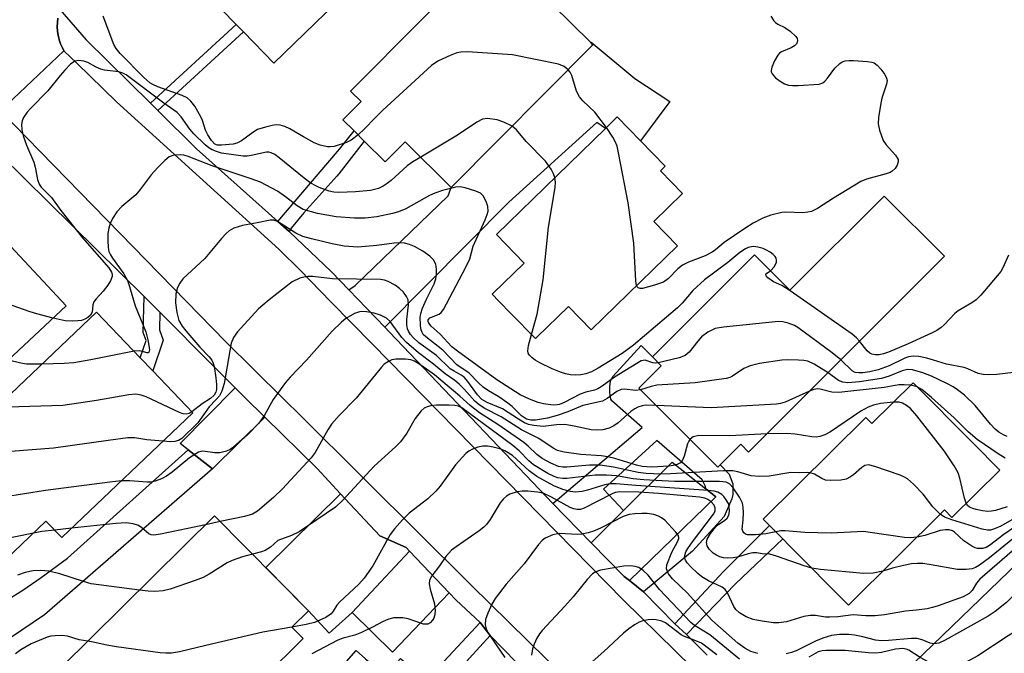
# Model space of a CAD drawing. Units: inches. Extents: x 1309758 to 1315758, y 473450 to 477451.
# Drawn here: x 1310347 to 1310554, y 475272 to 475405 of the extents above; entities that cross this region are included whole.
import ezdxf

# ---------------------------------------------------------------- set-up
doc = ezdxf.new("R2010")
doc.units = ezdxf.units.IN
doc.header["$MEASUREMENT"] = 0
for name, color, linetype in [('BLDG-Footprint', 5, 'Continuous'), ('TRANS-Driveway', 251, 'Continuous'), ('TRANS-Non Street Sidewalk', 7, 'Continuous'), ('TRANS-Road', 130, 'Continuous'), ('TRANS-Street Sidewalk', 7, 'Continuous'), ('Undefined', 1, 'Continuous')]:
    doc.layers.add(name, color=color, linetype=linetype)

msp = doc.modelspace()

# ---------------------------------------------------------------- linework, layer by layer
at = {"layer": 'BLDG-Footprint'}
for points, elevation in [([(1310412.22, 475441.68), (1310417.8, 475435.93), (1310423.25, 475441.21), (1310434.92, 475429.19), (1310400.37, 475395.64), (1310393.99, 475402.21), (1310392.48, 475403.77), (1310383.11, 475413.41)], 239.81), ([(1310467.35, 475399.53), (1310437.64, 475369.53), (1310427.93, 475379.15), (1310423.77, 475374.95), (1310419.38, 475379.29), (1310417.22, 475381.43), (1310414.9, 475383.73), (1310418.71, 475387.58), (1310416.49, 475389.77), (1310446.56, 475420.13), (1310466.9, 475399.97)], 237.83), ([(1310485.12, 475357.3), (1310466.98, 475339.63), (1310462.2, 475344.53), (1310455.59, 475338.09), (1310455.28, 475337.79), (1310450.21, 475343), (1310447.59, 475345.68), (1310446.21, 475347.1), (1310446.38, 475347.27), (1310452.96, 475353.68), (1310447.12, 475359.68), (1310469.98, 475381.95), (1310472.46, 475384.36), (1310477.37, 475379.32), (1310482.55, 475374.01), (1310481.55, 475373.04), (1310486.19, 475368.28), (1310480.16, 475362.4)], 238.44), ([(1310356.81, 475344.66), (1310304.44, 475295.58), (1310283.51, 475317.92), (1310293.39, 475327.18), (1310291.93, 475328.74), (1310300.18, 475336.48), (1310301.77, 475334.79), (1310336.18, 475366.68), (1310340.23, 475362.36), (1310342.18, 475360.28)], 234.27), ([(1310541.13, 475355.09), (1310500.04, 475313.96), (1310498.4, 475315.61), (1310494.06, 475311.27), (1310493.59, 475310.81), (1310477, 475327.38), (1310481.71, 475332.08), (1310479.83, 475333.96), (1310501.25, 475355.41), (1310508.7, 475347.97), (1310528.46, 475367.75)], 233.7), ([(1310383.39, 475322.22), (1310355.9, 475296), (1310352.57, 475299.48), (1310342.4, 475289.78), (1310329.18, 475303.64), (1310338.22, 475312.27), (1310334.59, 475316.08), (1310363.2, 475343.38), (1310372.36, 475333.77), (1310375, 475331.01)], 230.86), ([(1310534.54, 475328.54), (1310547.16, 475315.81), (1310552.74, 475310.18), (1310542.7, 475300.22), (1310541.14, 475301.81), (1310520.99, 475281.83), (1310508.55, 475294.37), (1310507.22, 475295.71), (1310504.4, 475298.56), (1310503.11, 475299.86), (1310524.64, 475321.2), (1310525.88, 475319.95)], 226.83), ([(1310593.14, 475288.95), (1310552.37, 475249.53), (1310538.56, 475263.81), (1310535.22, 475267.27), (1310533.81, 475268.72), (1310534.71, 475269.59), (1310574.58, 475308.14), (1310574.76, 475307.96)], 216.78), ([(1310406.51, 475274.78), (1310389.95, 475258.38), (1310387.86, 475260.5), (1310375.71, 475248.46), (1310355.71, 475268.66), (1310387.95, 475300.58), (1310407.69, 475280.64), (1310404.17, 475277.15)], 238.78), ([(1310419.65, 475270.56), (1310423.76, 475266.96), (1310426.94, 475270.58), (1310432.27, 475265.9), (1310434.96, 475263.54), (1310437.2, 475261.58), (1310433.64, 475257.52), (1310437.92, 475253.77), (1310419.91, 475233.24), (1310399.29, 475251.33), (1310402.91, 475255.45), (1310417.68, 475272.29)], 215.43)]:
    msp.add_lwpolyline(points, close=True, dxfattribs=dict(at, elevation=elevation))
at = {"layer": 'TRANS-Driveway'}
for points in [[(1310423.67, 475340.18), (1310416.11, 475348.05), (1310417.45, 475348.94), (1310437, 475367.8), (1310437.64, 475369.53), (1310467.35, 475399.53), (1310466.9, 475399.97), (1310466.96, 475400.04), (1310476.14, 475392.42), (1310483.53, 475387.58), (1310477.37, 475379.32), (1310472.46, 475384.36), (1310469.98, 475381.95), (1310468.17, 475383.17), (1310449.74, 475366.43)], [(1310398.52, 475321.27), (1310387.53, 475310.46), (1310382.42, 475314.45), (1310380.7, 475315.79), (1310392.27, 475327.47), (1310394.27, 475325.45)], [(1310491.04, 475306.23), (1310493.12, 475304.58), (1310475.01, 475286.96), (1310473.93, 475287.81), (1310466.99, 475294.92), (1310473.78, 475301.71), (1310483.96, 475311.87)], [(1310428.83, 475293.17), (1310416.83, 475280.26), (1310411.99, 475275.94), (1310407.69, 475280.64), (1310398.71, 475289.71), (1310414.38, 475305.22), (1310422.61, 475296.36), (1310428.13, 475293.91)], [(1310437.2, 475284.37), (1310425.31, 475271.94), (1310416.83, 475280.26), (1310428.83, 475293.17)]]:
    msp.add_lwpolyline(points, close=True, dxfattribs=at)
msp.add_lwpolyline([(1310344.58, 475282.99), (1310347.71, 475284.93), (1310351.57, 475287.6), (1310357.09, 475291.66), (1310382.42, 475314.45), (1310387.53, 475310.46), (1310352.27, 475279.79), (1310345.1, 475274.92)], dxfattribs=at)
at = {"layer": 'TRANS-Non Street Sidewalk'}
for points in [[(1310376.02, 475385.72), (1310374.48, 475387.24), (1310392.48, 475403.77), (1310393.99, 475402.21)], [(1310403.61, 475360.3), (1310403.55, 475360.36), (1310401.24, 475362.42), (1310411.7, 475374.69), (1310414.18, 475377.56), (1310417.22, 475381.43), (1310419.38, 475379.29), (1310414, 475372.44), (1310413.61, 475371.93), (1310406.65, 475364.19), (1310404.03, 475361.03)], [(1310376.46, 475343.33), (1310376.39, 475339.64), (1310377.16, 475337.44), (1310375, 475331.01), (1310372.37, 475333.77), (1310373.59, 475337.41), (1310373, 475339.1), (1310373.15, 475346.61)], [(1310477.97, 475284.63), (1310475.01, 475286.96), (1310493.12, 475304.58), (1310491.04, 475306.23), (1310490.99, 475306.72), (1310490.27, 475308.14), (1310480.78, 475316.42), (1310469.58, 475306.16), (1310473.78, 475301.71), (1310466.99, 475294.92), (1310458.95, 475303.15), (1310477.66, 475319.15), (1310471.3, 475324.71), (1310471.11, 475325.11), (1310471.01, 475325.55), (1310470.87, 475326.4), (1310470.88, 475327.69), (1310471.06, 475328.85), (1310471.53, 475329.84), (1310477.46, 475336.32), (1310479.83, 475333.96), (1310481.71, 475332.08), (1310477, 475327.38), (1310493.6, 475310.8), (1310494.06, 475311.27), (1310495.92, 475309.33), (1310496.7, 475307.27), (1310496.7, 475305.06), (1310496.48, 475304.17), (1310495.13, 475300.9), (1310494.88, 475300.46), (1310488.22, 475293.15)], [(1310486.96, 475275.65), (1310484.52, 475277.87), (1310494.75, 475288.88), (1310504.4, 475298.56), (1310507.22, 475295.71), (1310497.31, 475286.25)], [(1310445.8, 475275.43), (1310434.96, 475263.54), (1310432.27, 475265.9), (1310443.7, 475278.14)]]:
    msp.add_lwpolyline(points, close=True, dxfattribs=at)
at = {"layer": 'TRANS-Road'}
for points in [[(1310355.07, 475405.12), (1310354.97, 475404.2), (1310354.95, 475403.29), (1310355.01, 475402.37), (1310355.14, 475401.47), (1310355.24, 475401.01), (1310355.36, 475400.58), (1310355.65, 475399.71), (1310356.02, 475398.87), (1310356.34, 475398.25), (1310343.05, 475385.63)], [(1310457.59, 475270.44), (1310441.87, 475285.95), (1310440.25, 475287.56), (1310431.61, 475296.15), (1310406.12, 475321.5), (1310402.44, 475325.13), (1310396.14, 475331.38), (1310390.32, 475337.13), (1310343.05, 475385.63), (1310356.34, 475398.25), (1310359.01, 475395.66), (1310367.38, 475387.57), (1310401.41, 475356.61), (1310401.48, 475356.55), (1310405.89, 475352.15), (1310412.37, 475345.54), (1310421.02, 475336.71), (1310473.77, 475282.87), (1310527.99, 475229.62)]]:
    msp.add_lwpolyline(points, dxfattribs=at)
at = {"layer": 'TRANS-Street Sidewalk'}
for points in [[(1310355.51, 475406.91), (1310361.02, 475400.54), (1310374.48, 475387.24), (1310376.02, 475385.72), (1310384.14, 475377.69), (1310401.24, 475362.42), (1310403.55, 475360.36), (1310403.61, 475360.3), (1310412.47, 475351.84), (1310416.11, 475348.05), (1310423.67, 475340.18), (1310424.68, 475339.13), (1310458.95, 475303.15), (1310466.99, 475294.92), (1310473.93, 475287.81), (1310475.01, 475286.96), (1310477.97, 475284.63), (1310484.52, 475277.87), (1310486.96, 475275.65), (1310491.31, 475271.29)], [(1310558.17, 475199.8), (1310537.89, 475219.89), (1310535.93, 475221.82), (1310527.99, 475229.62), (1310473.77, 475282.87), (1310421.02, 475336.71), (1310412.37, 475345.54), (1310405.89, 475352.15), (1310401.48, 475356.55), (1310401.41, 475356.61), (1310367.38, 475387.57), (1310359.01, 475395.66), (1310356.34, 475398.25), (1310356.02, 475398.87), (1310355.65, 475399.71), (1310355.36, 475400.58), (1310355.24, 475401.01), (1310355.14, 475401.47), (1310355.01, 475402.37), (1310354.95, 475403.29), (1310354.97, 475404.2), (1310355.07, 475405.12)], [(1310343.05, 475385.63), (1310390.32, 475337.13), (1310396.14, 475331.38), (1310402.44, 475325.13), (1310406.12, 475321.5), (1310431.61, 475296.15), (1310440.25, 475287.56), (1310441.87, 475285.95), (1310457.59, 475270.44), (1310463.19, 475264.79), (1310471.65, 475256.25), (1310493.75, 475233.93), (1310509.14, 475218.5), (1310510.96, 475216.67), (1310529.74, 475197.86), (1310530.77, 475196.83), (1310562.08, 475165.33)], [(1310459.42, 475261.44), (1310445.8, 475275.43), (1310443.7, 475278.14), (1310438.66, 475282.83), (1310437.2, 475284.37), (1310428.83, 475293.17), (1310428.13, 475293.91), (1310422.61, 475296.36), (1310414.38, 475305.22), (1310409.45, 475310.53), (1310398.52, 475321.27), (1310394.27, 475325.45), (1310392.27, 475327.47), (1310387.54, 475332.24), (1310376.46, 475343.33), (1310373.15, 475346.61), (1310343.05, 475376.4)]]:
    msp.add_lwpolyline(points, dxfattribs=at)
at = {"layer": 'Undefined'}
for p, q in [((1310535.38, 475327.69, 230), (1310533.99, 475327.99, 230)), ((1310389.15, 475299.37, 226), (1310386.05, 475298.69, 226)), ((1310349.94, 475296.96, 226), (1310337.9, 475294.5, 226)), ((1310357.95, 475297.96, 226), (1310354.4, 475297.57, 226))]:
    msp.add_line(p, q, dxfattribs=at)
for points, elevation in [([(1310418.07, 475380.6), (1310416.65, 475379.47), (1310415.62, 475378.96), (1310413.07, 475378.18), (1310412.2, 475378.06), (1310411.68, 475378.08), (1310410.12, 475378.43), (1310408.84, 475378.95), (1310406.59, 475380.17), (1310403.78, 475381.84), (1310402.73, 475382.36), (1310401.7, 475382.65), (1310400.89, 475382.7), (1310400.05, 475382.58), (1310398.63, 475382.23), (1310396.98, 475381.7), (1310395.98, 475381.11), (1310393.61, 475379.32), (1310392.6, 475378.84), (1310391.83, 475378.67), (1310389.37, 475378.41), (1310388.58, 475378.43), (1310388.01, 475378.64), (1310387.28, 475379.39), (1310386.52, 475380.59), (1310386.05, 475381.56), (1310385.41, 475383.63), (1310385.08, 475384.41), (1310383.81, 475386.64), (1310382.97, 475387.71), (1310382.17, 475388.37), (1310381.18, 475388.89), (1310376.02, 475390.69), (1310374.98, 475391.17), (1310374.36, 475391.55), (1310373.12, 475392.64), (1310368.14, 475397.7), (1310367.27, 475398.74), (1310366.79, 475399.57), (1310364.57, 475405.55)], 238), ([(1310504.68, 475405.5), (1310505.3, 475404.57), (1310505.68, 475404.17), (1310506.13, 475403.85), (1310507.62, 475403.16), (1310508.77, 475402.36), (1310509.95, 475401.23), (1310510.2, 475400.82), (1310510.29, 475400.41), (1310510.12, 475399.81), (1310509.68, 475399.29), (1310508.99, 475398.91), (1310506.95, 475398.05), (1310506.52, 475397.76), (1310506.15, 475397.36), (1310505.44, 475396.14), (1310504.88, 475394.84), (1310504.73, 475394.1), (1310504.75, 475393.86), (1310504.95, 475393.42), (1310505.69, 475392.61), (1310506.84, 475391.71), (1310507.59, 475391.3), (1310508.4, 475391.07), (1310509.25, 475390.96), (1310510.43, 475390.97), (1310514.82, 475391.28), (1310515.59, 475391.53), (1310516.02, 475391.86), (1310516.57, 475392.49), (1310518.13, 475394.64), (1310519.17, 475395.62), (1310519.65, 475395.91), (1310520.32, 475396.15), (1310521.13, 475396.25), (1310522.02, 475396.24), (1310525.01, 475396.03), (1310525.87, 475395.89), (1310526.39, 475395.7), (1310527.03, 475395.22), (1310527.79, 475394.38), (1310528.64, 475393.25), (1310529, 475392.54), (1310529.08, 475392.04), (1310528.97, 475391.22), (1310528, 475388.34), (1310527.75, 475387.27), (1310527.32, 475384.21), (1310527.25, 475382.9), (1310527.5, 475381.55), (1310528.3, 475379.43), (1310528.93, 475378.49), (1310530.85, 475376.3), (1310531.39, 475375.41), (1310531.43, 475374.95), (1310531.19, 475374.25), (1310530.76, 475373.56), (1310530.19, 475372.99), (1310529.72, 475372.71), (1310528.92, 475372.4), (1310524.8, 475371.28), (1310523.55, 475370.81), (1310517.83, 475367.33), (1310514.48, 475365.16), (1310513.26, 475364.53), (1310512.49, 475364.33), (1310511.39, 475364.24), (1310507.82, 475364.35), (1310506.99, 475364.3), (1310504.66, 475363.76), (1310503, 475363.11), (1310500.97, 475362.05), (1310499.26, 475360.96), (1310494.91, 475357.97), (1310493.09, 475356.45), (1310492.41, 475355.98), (1310490.9, 475355.22), (1310487.4, 475353.83), (1310486.16, 475353.22), (1310485.16, 475352.43), (1310483.19, 475350.4), (1310482.17, 475349.66), (1310480.26, 475348.99), (1310477.75, 475348.35), (1310477.25, 475348.33), (1310476.88, 475348.43), (1310476.62, 475348.68), (1310476.52, 475348.92)], 238), ([(1310462.15, 475394.28), (1310461.31, 475394.98), (1310460.1, 475395.47), (1310450.5, 475397.41), (1310441.06, 475398.01), (1310439.61, 475398), (1310438.76, 475397.81), (1310437.38, 475397.26), (1310434.93, 475396.12), (1310434.16, 475395.68), (1310433.46, 475395.15), (1310423.29, 475385.78), (1310421.58, 475384.13), (1310419.4, 475381.84), (1310418.07, 475380.6)], 238), ([(1310431.21, 475375.9), (1310429.59, 475374.93), (1310428.39, 475374.1), (1310424.99, 475371.02), (1310424.17, 475370.36), (1310423.32, 475369.81), (1310422.36, 475369.36), (1310420.71, 475368.93), (1310417.56, 475368.6), (1310414.04, 475368.46), (1310412.96, 475368.55), (1310411.99, 475368.75), (1310409.92, 475369.52), (1310408.9, 475370.01), (1310407.91, 475370.6), (1310406.75, 475371.47), (1310401.53, 475375.76), (1310400.57, 475376.45), (1310399.85, 475376.83), (1310399.35, 475376.96), (1310398.87, 475376.98), (1310395.62, 475376.25), (1310394.79, 475376.14), (1310393.94, 475376.14), (1310389.38, 475376.78), (1310388.33, 475377.07), (1310387.42, 475377.47), (1310386.78, 475377.86), (1310385.97, 475378.5), (1310383.59, 475380.81), (1310382.75, 475381.81), (1310380.92, 475384.38), (1310380.08, 475385.3), (1310377.28, 475387.24), (1310369.42, 475393.19), (1310368.67, 475393.59), (1310367.83, 475393.83), (1310364.83, 475394.2), (1310364.08, 475394.39), (1310363.09, 475394.81), (1310361.32, 475395.78), (1310360.52, 475396.1), (1310359.39, 475396.24), (1310358.62, 475396.06), (1310357.73, 475395.42), (1310356.5, 475394.19), (1310355.53, 475393.09), (1310352.98, 475389.82), (1310349.41, 475386.23), (1310348.64, 475385.36), (1310347.88, 475384.25), (1310347.54, 475383.54), (1310347.41, 475382.76), (1310347.5, 475381.63), (1310347.81, 475380.37), (1310348.46, 475378.45), (1310350.03, 475374.84), (1310350.3, 475373.78), (1310350.77, 475371.25), (1310351.15, 475370.21), (1310351.57, 475369.64), (1310353.7, 475367.44), (1310355.66, 475364.74), (1310360.26, 475358.99), (1310365.75, 475352.67), (1310366.33, 475351.73), (1310366.43, 475351.32), (1310366.43, 475350.87), (1310366.13, 475349.93), (1310365.58, 475349.02), (1310364.59, 475347.78), (1310363.08, 475346.15), (1310362.6, 475345.49), (1310362.38, 475344.91), (1310362.29, 475343.34), (1310361.93, 475342.75), (1310361.38, 475342.25), (1310360.71, 475341.85), (1310360.01, 475341.63), (1310359.23, 475341.5), (1310358.06, 475341.45), (1310356.6, 475341.54), (1310354.09, 475342.11)], 236), ([(1310470.2, 475382.16), (1310467.77, 475385.36), (1310465.23, 475387.74), (1310464.51, 475388.58), (1310463.94, 475389.79), (1310462.95, 475393.06), (1310462.57, 475393.75), (1310462.15, 475394.28)], 238), ([(1310450.41, 475382.42), (1310448.65, 475383.29), (1310447.26, 475383.73), (1310445.26, 475384.01), (1310444.21, 475383.86), (1310442.99, 475383.23), (1310438.95, 475380.51), (1310431.21, 475375.9)], 236), ([(1310459.37, 475371.61), (1310459.1, 475372.39), (1310458.57, 475373.42), (1310457.41, 475375.05), (1310453.37, 475379.19), (1310451.35, 475381.64), (1310450.41, 475382.42)], 236), ([(1310476.52, 475348.92), (1310476.35, 475349.93), (1310475.97, 475357.84), (1310474.76, 475366.31), (1310472.75, 475376.82), (1310472.41, 475378.25), (1310472.1, 475379.07), (1310471.56, 475380.14), (1310470.2, 475382.16)], 238), ([(1310481.05, 475332.74), (1310480.41, 475332.66), (1310479.92, 475332.7), (1310478.35, 475333.24), (1310477.91, 475333.23), (1310477.47, 475333.1), (1310471.87, 475329.68), (1310469.28, 475327.8), (1310468.39, 475327.25), (1310467.66, 475326.95), (1310465.9, 475326.54), (1310464.65, 475326.12), (1310461.35, 475324.38), (1310460.37, 475323.98), (1310459.88, 475323.87), (1310459.03, 475323.84), (1310457.01, 475324.09), (1310455.89, 475324.37), (1310454.03, 475325.06), (1310452.12, 475326.02), (1310447.2, 475329.15), (1310438.9, 475335.14), (1310437.77, 475336.09), (1310435.32, 475338.7), (1310433.41, 475340.43), (1310432.91, 475341.02), (1310432.75, 475341.42), (1310432.79, 475341.76), (1310433.14, 475342.14), (1310435.08, 475342.94), (1310435.51, 475343.27), (1310436.03, 475343.94), (1310440.6, 475352.69), (1310441.5, 475354.56), (1310442.22, 475357.25), (1310444.76, 475362.78), (1310445.18, 475363.85), (1310445.35, 475364.58), (1310445.33, 475365.55), (1310444.97, 475366.58), (1310444.31, 475367.77), (1310443.75, 475368.32), (1310442.75, 475368.8), (1310440.57, 475369.49), (1310439.47, 475369.67), (1310438.61, 475369.6), (1310435.76, 475368.9), (1310434.15, 475368.38), (1310433.06, 475367.84), (1310428.06, 475365.07), (1310426.58, 475364.46), (1310425.29, 475364.07), (1310422.01, 475363.39), (1310419.56, 475363.09), (1310417.29, 475363.09), (1310413.47, 475363.36), (1310409.52, 475364.06), (1310406.56, 475364.95), (1310405.27, 475365.68), (1310402.82, 475367.6), (1310401.13, 475368.77), (1310397.56, 475370.63), (1310395.64, 475371.37), (1310387.45, 475374.06), (1310382.38, 475376.07), (1310381.53, 475376.31), (1310380.72, 475376.41), (1310379.4, 475376.31), (1310378.41, 475375.96), (1310377.5, 475375.23), (1310376.02, 475373.74), (1310374.62, 475372.19), (1310372.34, 475369.15), (1310371.4, 475368.03), (1310368.52, 475365.55), (1310367.41, 475364.43), (1310366.54, 475363.02), (1310366.07, 475362), (1310365.73, 475360.98), (1310365.57, 475359.86), (1310365.55, 475358.4), (1310365.61, 475356.95), (1310365.77, 475356.12), (1310366.09, 475355.39), (1310366.52, 475354.7), (1310368.89, 475351.41), (1310369.66, 475350.03), (1310370.11, 475348.77), (1310371.29, 475344.68), (1310373.49, 475339.21), (1310373.97, 475337.57), (1310374.26, 475335.49), (1310374.23, 475335.09), (1310374.09, 475334.84), (1310373.79, 475334.8), (1310372.25, 475335.2), (1310371.05, 475335.16)], 234), ([(1310454.45, 475338.64), (1310455.62, 475342.92), (1310456.94, 475350.17), (1310458.03, 475361.21), (1310459.45, 475369.56), (1310459.51, 475370.67), (1310459.37, 475371.61)], 236), ([(1310477.36, 475327.02), (1310476.26, 475326.88), (1310473.99, 475327.15), (1310473.28, 475327.1), (1310472.37, 475326.68), (1310470.32, 475325.22), (1310469.36, 475324.69), (1310465.25, 475323.77), (1310462.08, 475322.43), (1310459.82, 475321.66), (1310457.83, 475321.11), (1310455.33, 475320.67), (1310454.29, 475320.65), (1310453.43, 475320.88), (1310452.4, 475321.58), (1310450.4, 475323.51), (1310449.52, 475324.23), (1310447.62, 475325.54), (1310445.44, 475326.82), (1310444.34, 475327.63), (1310443.32, 475328.53), (1310441.4, 475330.57), (1310438.78, 475332.29), (1310435.89, 475335.36), (1310432.29, 475338.15), (1310431.76, 475338.68), (1310431.52, 475339.06), (1310431.25, 475339.85), (1310431.14, 475340.72), (1310431.11, 475342.2), (1310431.24, 475343.07), (1310431.6, 475344.19), (1310432.4, 475346.1), (1310434.03, 475349.3), (1310434.4, 475350.34), (1310434.54, 475351.16), (1310434.56, 475352.3), (1310434.38, 475353.41), (1310433.91, 475354.35), (1310433.14, 475355.15), (1310431.69, 475356.14), (1310429.91, 475357.18), (1310428.86, 475357.58), (1310427.78, 475357.82), (1310426.73, 475357.89), (1310425.66, 475357.86), (1310422, 475357.35), (1310417.99, 475357.03), (1310415.16, 475357.25), (1310412.62, 475357.73), (1310408.28, 475358.73), (1310406.47, 475359.27), (1310404.98, 475359.98), (1310401.14, 475362.38), (1310400.39, 475362.65), (1310399.62, 475362.7), (1310396.91, 475362.1), (1310393.82, 475361.58), (1310392, 475360.98), (1310391.04, 475360.45), (1310390.39, 475359.89), (1310389.39, 475358.84), (1310385.93, 475354.61), (1310381.32, 475350.34), (1310380.63, 475349.47), (1310380.14, 475348.53), (1310379.84, 475347.21), (1310379.73, 475345.29), (1310380.03, 475343.3), (1310380.48, 475341.63), (1310381.13, 475340.44), (1310381.9, 475339.42), (1310384.87, 475336.01), (1310386.84, 475333.96), (1310387.35, 475333.3), (1310387.6, 475332.79), (1310387.86, 475331.94), (1310388.25, 475329.59), (1310388.36, 475328.18), (1310388.34, 475327.09), (1310388.23, 475326.58), (1310387.86, 475325.9), (1310387.11, 475325.24), (1310385.32, 475324.13), (1310383.2, 475322.42)], 232), ([(1310504.61, 475352.05), (1310505.46, 475352.96), (1310505.89, 475353.86), (1310505.91, 475354.29), (1310505.79, 475354.7), (1310505.57, 475355.08), (1310505.2, 475355.47), (1310504.53, 475355.98), (1310503.8, 475356.4), (1310503.06, 475356.72), (1310501.95, 475357.01), (1310501.12, 475357.12), (1310500.61, 475357.09), (1310499.93, 475356.93), (1310499.41, 475356.68), (1310498.19, 475355.86), (1310495.7, 475353.79), (1310490.79, 475350.17), (1310488.29, 475347.88), (1310486.11, 475345.27), (1310485.14, 475344.28), (1310475.88, 475336.43), (1310473.46, 475334.7), (1310468.43, 475331.57), (1310467.06, 475330.83), (1310465.89, 475330.4), (1310464.85, 475330.2), (1310463.74, 475330.13), (1310462.64, 475330.2), (1310461.59, 475330.41), (1310460.58, 475330.73), (1310458.8, 475331.48), (1310456.19, 475332.69), (1310455.2, 475333.25), (1310454.58, 475333.76), (1310454.05, 475334.34), (1310453.8, 475334.76), (1310453.68, 475335.23), (1310453.81, 475336.33), (1310454.45, 475338.64)], 236), ([(1310554.59, 475355.32), (1310553.41, 475352.64), (1310552.97, 475351.88), (1310548.8, 475346.91), (1310547.76, 475345.95), (1310546.86, 475345.28), (1310544, 475343.61), (1310543.34, 475343.04), (1310541.1, 475340.68), (1310540.45, 475340.14), (1310539.51, 475339.53), (1310538.53, 475339.01), (1310533.52, 475336.7), (1310529.39, 475334.94), (1310528.35, 475334.59), (1310527.41, 475334.42), (1310526.61, 475334.39), (1310525.9, 475334.56), (1310525.49, 475334.77), (1310524.93, 475335.22), (1310523.33, 475337.28)], 236), ([(1310354.09, 475342.11), (1310350.63, 475342.98), (1310349.22, 475343.43), (1310321.63, 475353.19)], 236), ([(1310480.61, 475323.78), (1310478.31, 475323.81), (1310477.67, 475323.7), (1310476.78, 475323.4), (1310476.15, 475323.06), (1310475.31, 475322.46), (1310472.63, 475320.13), (1310471.73, 475319.45), (1310470.75, 475318.97), (1310469.45, 475318.63), (1310468.07, 475318.56), (1310467, 475318.64), (1310463.44, 475319.42), (1310461.47, 475319.72), (1310459.69, 475319.69), (1310456.94, 475319.36), (1310454.92, 475319.53), (1310453.81, 475319.78), (1310453.03, 475320.13), (1310451.77, 475320.86), (1310448.4, 475323.06), (1310445.19, 475324.37), (1310444.04, 475325.03), (1310443.15, 475325.97), (1310441.09, 475328.82), (1310440.32, 475329.68), (1310439.71, 475330.12), (1310438.21, 475330.94), (1310437.42, 475331.48), (1310434.5, 475334.22), (1310430.83, 475336.93), (1310429.6, 475338.02), (1310429.08, 475338.65), (1310428.67, 475339.34), (1310428.47, 475339.85), (1310428.3, 475340.68), (1310428.28, 475341.84), (1310428.67, 475344.82), (1310428.6, 475345.92), (1310428.26, 475346.64), (1310427.61, 475347.54), (1310426.78, 475348.34), (1310425.83, 475349.03), (1310424.38, 475349.82), (1310423.61, 475350.06), (1310422.77, 475350.19), (1310412.67, 475350.38), (1310408.55, 475350.85), (1310407.5, 475350.86), (1310406.7, 475350.72), (1310405.86, 475350.46), (1310404.26, 475349.72), (1310399.4, 475345.95), (1310398.05, 475344.84), (1310397.2, 475344.02), (1310392.79, 475339.19), (1310391.94, 475338.03), (1310391.44, 475336.82), (1310389.95, 475328.35), (1310389.48, 475326.76), (1310388.96, 475325.8), (1310388.25, 475324.94), (1310386.84, 475323.44), (1310384.42, 475320.07), (1310381.08, 475316.84), (1310380.4, 475316.38), (1310379.62, 475316.16), (1310378.77, 475316.13), (1310377.11, 475316.23)], 230), ([(1310523.33, 475337.28), (1310522.67, 475337.97), (1310521.73, 475338.7), (1310508.74, 475347.86), (1310507.03, 475348.94), (1310505.26, 475349.75), (1310504.09, 475350.54), (1310503.68, 475350.98), (1310503.64, 475351.28), (1310503.84, 475351.55), (1310504.61, 475352.05)], 236), ([(1310487.74, 475316.65), (1310487.45, 475316.22), (1310487.22, 475315.7), (1310486.52, 475313.12), (1310486.09, 475312.09), (1310485.74, 475311.72), (1310485.03, 475311.35), (1310484.21, 475311.11), (1310483.37, 475311), (1310479.67, 475310.8), (1310477.7, 475310.92), (1310476.48, 475311.2), (1310471.93, 475312.61), (1310470.51, 475312.98), (1310469.12, 475313.15), (1310464.81, 475313.42), (1310461.29, 475313.94), (1310459.93, 475314.3), (1310459.03, 475314.77), (1310456.02, 475316.78), (1310452.38, 475318.61), (1310448.07, 475321.39), (1310444.7, 475323.09), (1310443.47, 475323.89), (1310442.59, 475324.67), (1310440.34, 475327.21), (1310439.29, 475328.23), (1310438.36, 475328.98), (1310436.36, 475330.39), (1310433.89, 475332.46), (1310430.76, 475334.78), (1310428.2, 475336.97), (1310427.24, 475338), (1310424.82, 475341.36), (1310424.04, 475342.07), (1310422.77, 475342.75), (1310421.47, 475343.15), (1310419.86, 475343.45), (1310418.7, 475343.46), (1310418.14, 475343.36), (1310417.32, 475343.04), (1310415.52, 475341.99), (1310414.58, 475341.26), (1310412.65, 475339.39), (1310407.27, 475333.28), (1310403.82, 475329.68), (1310402.86, 475328.57), (1310400.28, 475325.02), (1310398.43, 475321.73), (1310397.26, 475320.06), (1310394.85, 475317.56), (1310391.95, 475314.97), (1310391.21, 475314.52), (1310390.42, 475314.18), (1310389.04, 475313.81), (1310387.98, 475313.82), (1310385.51, 475314.16), (1310385.05, 475314.1), (1310384.56, 475313.92), (1310382.72, 475312.75), (1310379.04, 475309.75), (1310377.86, 475308.88), (1310376.83, 475308.35), (1310375.47, 475307.87), (1310374.64, 475307.67), (1310373.8, 475307.61), (1310370.15, 475307.94), (1310368.38, 475307.9)], 228), ([(1310519.38, 475333.33), (1310517.56, 475334.8), (1310510.39, 475340.14), (1310509.63, 475340.56), (1310508.3, 475341.05), (1310507.2, 475341.31), (1310506.33, 475341.37), (1310494.73, 475340.23), (1310492.99, 475339.9), (1310491.49, 475339.14), (1310490.13, 475338.14), (1310489.35, 475337.27), (1310487.57, 475334.94), (1310486.72, 475334.23), (1310485.43, 475333.75), (1310481.05, 475332.74)], 234), ([(1310371.05, 475335.16), (1310361.95, 475333.34), (1310358.41, 475332.73), (1310356.36, 475332.57), (1310351.75, 475332.45)], 234), ([(1310512.95, 475309.62), (1310512.34, 475309.68), (1310510.71, 475309.59), (1310508.87, 475309.67), (1310504.36, 475308.89), (1310502.3, 475308.8), (1310500.55, 475308.95), (1310497.8, 475309.83), (1310496.72, 475310.01), (1310494.74, 475309.99), (1310483.64, 475309.38), (1310481.61, 475309.34), (1310478.56, 475309.48), (1310476.86, 475309.64), (1310471.7, 475310.81), (1310468.89, 475311.18), (1310466.65, 475311.19), (1310461.89, 475310.79), (1310461.01, 475310.81), (1310460.16, 475310.95), (1310458.51, 475311.61), (1310456.68, 475312.61), (1310455.59, 475313.48), (1310453.78, 475315.22), (1310452.84, 475315.95), (1310447.42, 475319.78), (1310443.56, 475322.23), (1310441.57, 475323.78), (1310439.45, 475325.69), (1310434.1, 475330.22), (1310431.23, 475332.25), (1310429.9, 475333.04), (1310429.12, 475333.36), (1310428, 475333.51), (1310425.98, 475333.48), (1310425.15, 475333.33), (1310424.44, 475333.02), (1310423.57, 475332.43), (1310422.96, 475331.82), (1310417.7, 475325.3), (1310414.13, 475321.68), (1310412.5, 475319.85), (1310411.72, 475318.63), (1310409.04, 475313.88), (1310408.22, 475312.73), (1310402.18, 475306.23), (1310400.35, 475304.39), (1310396.93, 475301.54), (1310395.9, 475300.93), (1310394.2, 475300.45), (1310389.15, 475299.37)], 226), ([(1310555.59, 475330.7), (1310552.11, 475330.28), (1310550.38, 475330.21), (1310549.25, 475330.26), (1310548.19, 475330.47), (1310546.06, 475331.45), (1310545.25, 475331.7), (1310541.58, 475332.4), (1310538.86, 475333.29), (1310537.46, 475333.66), (1310535.73, 475334.02), (1310534.6, 475334.11), (1310533.56, 475333.97), (1310532.82, 475333.72), (1310529.52, 475332.1), (1310527.2, 475331.21), (1310525.49, 475330.83), (1310524.02, 475330.62), (1310523.15, 475330.58), (1310522.4, 475330.71), (1310521.78, 475331.05), (1310519.38, 475333.33)], 234), ([(1310351.75, 475332.45), (1310348.46, 475332.45), (1310347.3, 475332.66), (1310344.7, 475333.3)], 234), ([(1310516.7, 475330.64), (1310513.81, 475332.45), (1310512.48, 475333.06), (1310511.64, 475333.22), (1310510.49, 475333.29), (1310508.16, 475333.34), (1310507, 475333.29), (1310502.35, 475332.55), (1310500.35, 475332.11), (1310499.04, 475331.49), (1310496.63, 475329.9), (1310496.12, 475329.66), (1310495.29, 475329.41), (1310488.81, 475328.53), (1310480.75, 475328), (1310479.61, 475327.75), (1310477.36, 475327.02)], 232), ([(1310554.31, 475317.26), (1310553.53, 475317.59), (1310552.55, 475318.15), (1310551.74, 475318.78), (1310550.78, 475319.8), (1310547.56, 475323.73), (1310545.31, 475325.94), (1310543.89, 475327.05), (1310542.96, 475327.67), (1310541.65, 475328.35), (1310538.44, 475329.88), (1310536.57, 475330.63), (1310534.44, 475331.26), (1310533.35, 475331.3), (1310532.25, 475331), (1310529.56, 475329.9), (1310527.94, 475329.43), (1310523.31, 475328.72), (1310520.83, 475328.5), (1310519.79, 475328.62), (1310518.86, 475329), (1310516.7, 475330.64)], 232), ([(1310533.99, 475327.99), (1310532.7, 475328.1), (1310531.56, 475328.08), (1310528.46, 475327.54), (1310518.97, 475326.47), (1310517.52, 475326.56), (1310515.04, 475327.21), (1310514.53, 475327.26), (1310513.74, 475327.12), (1310512.84, 475326.77)], 230), ([(1310553.84, 475312.66), (1310552.43, 475313.56), (1310548.01, 475316.62), (1310546.12, 475318.22), (1310543.2, 475321.14), (1310538.43, 475325.42), (1310536.39, 475327.11), (1310535.38, 475327.69)], 230), ([(1310382.02, 475321.91), (1310381.36, 475322.01), (1310380.57, 475322.31), (1310373.6, 475325.59), (1310372.52, 475325.94), (1310371.43, 475326.1), (1310369.96, 475325.98), (1310363.19, 475324.83), (1310356.13, 475323.76), (1310342.16, 475323.3)], 232), ([(1310512.84, 475326.77), (1310507.67, 475324.45), (1310506.74, 475324.16), (1310505.87, 475324.02), (1310492.2, 475323.29), (1310480.61, 475323.78)], 230), ([(1310505.73, 475297.22), (1310503.65, 475296.79), (1310501.46, 475296.61), (1310499.82, 475296.6), (1310499.38, 475296.71), (1310499.03, 475296.97), (1310498.8, 475297.33), (1310498.71, 475297.78), (1310498.9, 475299.72), (1310498.94, 475301.21), (1310498.9, 475302.39), (1310498.76, 475303.24), (1310498.12, 475304.51), (1310496.8, 475306.43), (1310496.04, 475307.26), (1310495.33, 475307.64), (1310493.92, 475307.81), (1310484.46, 475307.81), (1310478.02, 475308.16), (1310475.78, 475308.37), (1310472.27, 475308.97), (1310470.2, 475309.11), (1310467.84, 475309.1), (1310461.89, 475308.38), (1310461.03, 475308.38), (1310459.99, 475308.57), (1310459.21, 475308.85), (1310457.92, 475309.48), (1310454.9, 475311.25), (1310453.88, 475312.12), (1310451.88, 475314.25), (1310450.54, 475315.37), (1310439.83, 475323.25), (1310439.17, 475323.58), (1310438.38, 475323.78), (1310437.2, 475323.84), (1310434.5, 475323.81), (1310433.32, 475323.69), (1310432.6, 475323.5), (1310431.94, 475323.17), (1310431.3, 475322.62), (1310430.02, 475321.04), (1310428.31, 475317.94), (1310426.97, 475316.09), (1310425.95, 475315.09), (1310421.45, 475311.03), (1310414.81, 475303.82), (1310413.32, 475302.4), (1310405.67, 475297.18), (1310404.1, 475296.44), (1310401.25, 475295.37), (1310399.69, 475293.96), (1310398.6, 475293.29), (1310397.78, 475293), (1310395.92, 475292.53)], 224), ([(1310530.44, 475324.48), (1310527.7, 475324.19), (1310526.26, 475323.82), (1310525.14, 475323.4), (1310523.6, 475322.54), (1310517.24, 475318.23), (1310516.02, 475317.6), (1310515.01, 475317.23), (1310514.2, 475317.1), (1310513.32, 475317.13), (1310509.77, 475317.69), (1310508.07, 475317.83), (1310503.89, 475317.81)], 228), ([(1310545.72, 475303.21), (1310545.37, 475304.25), (1310544.38, 475308.5), (1310544.01, 475309.59), (1310543.16, 475311.08), (1310541.06, 475314.19), (1310535.31, 475321.59), (1310533.99, 475323.09), (1310533.19, 475323.77), (1310532.31, 475324.25), (1310531.61, 475324.44), (1310530.44, 475324.48)], 228), ([(1310383.2, 475322.42), (1310382.59, 475322.05), (1310382.02, 475321.91)], 232), ([(1310503.89, 475317.81), (1310496.03, 475317.37), (1310489.56, 475317.45), (1310488.4, 475317.18), (1310487.74, 475316.65)], 228), ([(1310377.11, 475316.23), (1310373.74, 475316.54), (1310371.21, 475316.93), (1310369.76, 475316.94), (1310365.61, 475316.42), (1310354.16, 475314.81), (1310337.09, 475313.46)], 230), ([(1310513.27, 475289.61), (1310511.69, 475290.09), (1310505.85, 475292.13), (1310504.45, 475292.5), (1310502.89, 475292.6), (1310501.75, 475292.8), (1310500.95, 475292.8), (1310499.93, 475292.62), (1310497.7, 475291.88), (1310496.82, 475291.74), (1310495.63, 475291.68), (1310494.78, 475291.77), (1310494.02, 475291.99), (1310493.28, 475292.29), (1310492.59, 475292.72), (1310491.78, 475293.55), (1310491.35, 475294.27), (1310491.22, 475294.99), (1310491.34, 475295.68), (1310492.01, 475296.85), (1310493.09, 475298.17), (1310493.76, 475298.79), (1310494.95, 475299.6), (1310495.51, 475300.09), (1310495.87, 475300.73), (1310496.03, 475301.51), (1310495.97, 475302.59), (1310495.78, 475303.13), (1310495.35, 475303.91), (1310494.83, 475304.63), (1310494.42, 475305.04), (1310493.57, 475305.52), (1310492.78, 475305.73), (1310491.62, 475305.87), (1310476.37, 475306.91), (1310472.22, 475307.31), (1310470.89, 475307.26), (1310469.83, 475307.09), (1310466.25, 475305.96), (1310465.12, 475305.68), (1310463.66, 475305.56), (1310462.67, 475305.66), (1310461.06, 475306.12), (1310459.17, 475306.84), (1310455.55, 475308.84), (1310453.95, 475310.02), (1310450.46, 475313.24), (1310448.88, 475314.22), (1310447.84, 475314.63), (1310446.4, 475314.98), (1310445.23, 475315.17), (1310444.26, 475315.18), (1310443.19, 475314.96), (1310442.1, 475314.57), (1310441.34, 475314.18), (1310440.68, 475313.64), (1310438.52, 475311.27), (1310435.32, 475306.82), (1310434.4, 475305.72), (1310432.7, 475304.12), (1310428.82, 475301.13), (1310427.4, 475299.74), (1310425.7, 475297.82), (1310424.83, 475296.68), (1310421.15, 475290.08), (1310419.38, 475287.49), (1310418.21, 475286.19), (1310414.15, 475282.41), (1310413.61, 475281.77), (1310412.85, 475280.52), (1310412.39, 475279.97), (1310411.28, 475279.19), (1310408.91, 475278.15), (1310407.2, 475277.74), (1310404.19, 475277.17)], 222), ([(1310540.23, 475300.91), (1310538.67, 475302.47), (1310536.69, 475305.14), (1310534.66, 475307.22), (1310533.36, 475308.36), (1310532.62, 475308.79), (1310531.81, 475309.11), (1310526.53, 475310.92), (1310525.18, 475311.25), (1310524.43, 475311.15), (1310523.76, 475310.73), (1310522.04, 475309.21), (1310521.38, 475308.73), (1310520.48, 475308.29), (1310519.38, 475308.05), (1310517.3, 475307.97), (1310516.16, 475308.08), (1310515.37, 475308.4), (1310513.89, 475309.29), (1310512.95, 475309.62)], 226), ([(1310368.38, 475307.9), (1310365.99, 475307.66), (1310352.48, 475305.87), (1310330.36, 475302.4)], 228), ([(1310573.02, 475306.63), (1310568.94, 475306.56), (1310567.19, 475306.42), (1310565.83, 475306.07), (1310562.6, 475304.92), (1310561.56, 475304.47), (1310560.61, 475303.87), (1310559.48, 475303), (1310557.48, 475301.2), (1310555.78, 475300.02), (1310552.94, 475298.38), (1310551.64, 475297.82), (1310550.83, 475297.59), (1310550.14, 475297.56), (1310549.02, 475297.78), (1310542.65, 475299.74), (1310541.14, 475300.29), (1310540.23, 475300.91)], 226), ([(1310559.01, 475296.29), (1310548.54, 475287.27), (1310547.84, 475286.44), (1310546.93, 475284.88), (1310546.31, 475284.24), (1310545.04, 475283.58), (1310539.78, 475281.63), (1310538.65, 475281.28), (1310537.53, 475281.06), (1310535.25, 475280.75), (1310532.98, 475280.56), (1310528.53, 475279.79), (1310526.57, 475279.58), (1310524.62, 475279.53), (1310521.95, 475279.77), (1310518.78, 475279.35), (1310517.03, 475279.25), (1310516.16, 475279.28), (1310514.04, 475279.63), (1310512.92, 475279.66), (1310511.64, 475279.42), (1310507.99, 475278.32), (1310506.34, 475278.11), (1310505.22, 475278.1), (1310502.88, 475278.41), (1310500.97, 475278.82), (1310499.53, 475279.37), (1310498.14, 475280.17), (1310497.37, 475280.88), (1310496.9, 475281.5), (1310495.58, 475284.39), (1310495.11, 475285.07), (1310494.45, 475285.56), (1310491.62, 475286.92), (1310490.23, 475287.76), (1310489.39, 475288.44), (1310487.93, 475289.84), (1310487.16, 475290.67), (1310486.76, 475291.27), (1310486.6, 475291.83), (1310486.62, 475292.27), (1310486.87, 475293), (1310487.27, 475293.72), (1310488.25, 475295.13), (1310492.63, 475300.9), (1310493.01, 475301.54), (1310493.04, 475302.2), (1310492.79, 475302.8), (1310492.12, 475303.59), (1310491.49, 475304.02), (1310490.81, 475304.27), (1310489.7, 475304.47), (1310481.11, 475305.27), (1310476.97, 475305.51), (1310473.01, 475305.6), (1310472.05, 475305.45), (1310471.24, 475305.15), (1310465.53, 475302.16), (1310464.75, 475301.93), (1310464.02, 475301.89), (1310463.36, 475302.01), (1310462.55, 475302.34), (1310458.69, 475304.51), (1310456.9, 475305.3), (1310455.75, 475305.54), (1310453.7, 475305.76), (1310452.54, 475305.76), (1310451.47, 475305.6), (1310449.93, 475305.14), (1310449.22, 475304.69), (1310448.58, 475304.14), (1310447.86, 475303.27), (1310445.81, 475299.79), (1310445.01, 475298.74), (1310444.44, 475298.19), (1310443.5, 475297.45), (1310438.62, 475294.06), (1310437.71, 475293.34), (1310436.52, 475292.02), (1310435.17, 475290.07), (1310433.55, 475287.99), (1310433.09, 475287.07), (1310433.01, 475286.29), (1310433.23, 475285.17), (1310434.1, 475282.05), (1310434.25, 475280.66), (1310434.18, 475279.83), (1310433.96, 475279.05), (1310433.72, 475278.62), (1310433.23, 475278.1), (1310432.68, 475277.82), (1310431.8, 475277.84), (1310428.57, 475278.96), (1310427.47, 475279.16), (1310425.53, 475279.12), (1310424.28, 475278.82), (1310423.34, 475278.39), (1310421.13, 475277.18), (1310418.76, 475276.05), (1310417.41, 475275.51), (1310414.93, 475274.84), (1310413.85, 475274.46), (1310408.37, 475271.61)], 220), ([(1310569.86, 475303.57), (1310567.02, 475303.86), (1310565.37, 475303.9), (1310563.82, 475303.61), (1310561.72, 475302.89), (1310561, 475302.49), (1310560.13, 475301.84), (1310558.36, 475300.06), (1310557.15, 475299.08), (1310553.62, 475296.64), (1310550.57, 475294.35), (1310549.87, 475293.95), (1310549.17, 475293.71), (1310548.1, 475293.71), (1310547.59, 475293.86), (1310546.85, 475294.22), (1310545.21, 475295.33), (1310543.26, 475297.13), (1310542.81, 475297.39), (1310542.14, 475297.61), (1310541.32, 475297.63), (1310540.21, 475297.47), (1310537.04, 475296.43), (1310535.38, 475296.1)], 224), ([(1310554.32, 475302.49), (1310551.85, 475301.71), (1310551.02, 475301.54), (1310550.19, 475301.49), (1310549.13, 475301.6), (1310547.82, 475301.87), (1310547.08, 475302.09), (1310546.41, 475302.4), (1310546, 475302.75), (1310545.72, 475303.21)], 228), ([(1310501.95, 475271.66), (1310500.53, 475272.06), (1310499.24, 475272.78), (1310497.79, 475273.83), (1310492.33, 475278.67), (1310490.9, 475280.16), (1310487.17, 475284.34), (1310484.08, 475287.34), (1310483.23, 475288.38), (1310482.83, 475289.41), (1310482.88, 475290.26), (1310483.92, 475292.97), (1310485.12, 475295.13), (1310485.37, 475295.83), (1310485.37, 475296.05), (1310485.23, 475296.5), (1310484.79, 475297.14), (1310482.42, 475299.63), (1310481.76, 475300.17), (1310481.1, 475300.53), (1310480.12, 475300.85), (1310478.72, 475301.04), (1310477.59, 475301.09), (1310476.14, 475301), (1310474.99, 475300.82), (1310473.72, 475300.42), (1310469.07, 475298.03), (1310467.72, 475297.44), (1310466.38, 475297.01), (1310465.03, 475296.71), (1310464.19, 475296.63), (1310460.29, 475296.88), (1310458.91, 475296.56), (1310457.35, 475295.9), (1310456.7, 475295.39), (1310455.95, 475294.56), (1310452.9, 475290.49), (1310449.12, 475286.18), (1310446.85, 475283.23), (1310446.11, 475282), (1310445.3, 475280.13), (1310444.84, 475278.77), (1310444.72, 475277.7), (1310444.93, 475276.8), (1310445.31, 475276.09), (1310447.04, 475273.48), (1310448.9, 475270.83)], 218), ([(1310566.94, 475300.75), (1310564.48, 475301.31), (1310563.21, 475301.44), (1310562.16, 475301.32), (1310561.19, 475300.93), (1310560.48, 475300.35), (1310559.43, 475299.04), (1310558.74, 475298.32), (1310555.83, 475296.03), (1310550.62, 475291.74), (1310548.51, 475290.21), (1310547.64, 475289.73), (1310546.97, 475289.47), (1310545.67, 475289.26), (1310543.89, 475289.33), (1310538.37, 475290.31), (1310536.58, 475290.54), (1310535.39, 475290.57), (1310534.22, 475290.48), (1310532.51, 475290.15), (1310530.26, 475289.6), (1310528.18, 475288.96)], 222), ([(1310386.05, 475298.69), (1310376.62, 475296.72), (1310375.2, 475296.53), (1310374.67, 475296.58), (1310374.12, 475296.82), (1310372.7, 475298.06), (1310371.98, 475298.52), (1310370.88, 475298.87), (1310369.41, 475299.07), (1310367.26, 475298.99), (1310357.95, 475297.96)], 226), ([(1310354.4, 475297.57), (1310351.71, 475297.26), (1310349.94, 475296.96)], 226), ([(1310535.38, 475296.1), (1310534.04, 475295.96), (1310532.78, 475295.99), (1310525.55, 475297.1), (1310524.11, 475297.26), (1310517.38, 475296.95), (1310511.83, 475297.06), (1310507.69, 475297.45), (1310506.82, 475297.42), (1310505.73, 475297.22)], 224), ([(1310395.92, 475292.53), (1310393.79, 475291.97), (1310391.64, 475291.22), (1310390.6, 475290.69), (1310386.83, 475288.34), (1310385.54, 475287.62), (1310383.9, 475286.98), (1310378.61, 475285.17), (1310377.19, 475284.81), (1310375.43, 475284.66), (1310373.99, 475284.73), (1310372.19, 475284.97)], 224), ([(1310587.16, 475283.17), (1310584.87, 475285.11), (1310584.14, 475285.55), (1310583.34, 475285.91), (1310566.83, 475291.62), (1310565.43, 475291.96), (1310564.62, 475291.91), (1310563.87, 475291.58), (1310562.95, 475290.84), (1310556.79, 475285.11), (1310554.15, 475282.34), (1310551.75, 475280.44), (1310550.31, 475279.5), (1310541.26, 475274.46), (1310539.97, 475273.85), (1310539.48, 475273.72), (1310538.94, 475273.68)], 218), ([(1310372.19, 475284.97), (1310362.07, 475286.31), (1310360.46, 475286.75), (1310355.47, 475288.37), (1310353.19, 475288.93), (1310351.51, 475289.08), (1310349.86, 475289), (1310348.2, 475288.66), (1310346.59, 475288.08)], 224), ([(1310498.15, 475270.43), (1310491.89, 475275.54), (1310488.65, 475277.56), (1310487.87, 475278.13), (1310481.35, 475285.1), (1310478.94, 475288.11), (1310477.89, 475289.07), (1310476.97, 475289.7), (1310476.24, 475289.95), (1310475.24, 475290.07), (1310473.84, 475289.97), (1310468.98, 475289.17), (1310467.94, 475288.81), (1310467.29, 475288.36), (1310466.14, 475287.19), (1310463.22, 475283.57), (1310461.49, 475281.57), (1310456.69, 475276.45), (1310456.15, 475275.78), (1310455.58, 475274.86), (1310455, 475273.63), (1310454.68, 475272.61), (1310454.46, 475271.3)], 216), ([(1310528.18, 475288.96), (1310526.16, 475288.5), (1310524.14, 475288.42), (1310515.11, 475289.33), (1310513.27, 475289.61)], 222), ([(1310584.9, 475280.98), (1310583.36, 475281.64), (1310582.3, 475282), (1310570.57, 475285.39), (1310569.46, 475285.61), (1310568.78, 475285.58), (1310568.11, 475285.29), (1310567.44, 475284.79), (1310563.82, 475281.43), (1310562.18, 475280.1), (1310554.49, 475275.33), (1310548.12, 475271.15), (1310544.75, 475269.35), (1310543.95, 475269.05), (1310543.12, 475268.95), (1310540.24, 475269.32), (1310538.52, 475269.64), (1310537.69, 475269.89), (1310536.01, 475270.84)], 216), ([(1310493.39, 475271.4), (1310490.11, 475273.8), (1310488.94, 475274.34), (1310486.6, 475275.2), (1310485.87, 475275.58), (1310482.61, 475278.08), (1310481.8, 475278.44), (1310480.66, 475278.74), (1310479.79, 475278.82), (1310478.94, 475278.74), (1310477.82, 475278.52), (1310477.03, 475278.22), (1310476.06, 475277.66), (1310474.91, 475276.85), (1310473.78, 475275.92), (1310469.62, 475272.06), (1310465.41, 475268.32)], 214), ([(1310404.19, 475277.17), (1310398.05, 475276.11), (1310386.12, 475273.35), (1310380.61, 475271.98), (1310378.88, 475271.72), (1310377.75, 475271.69), (1310376.56, 475271.79), (1310367.4, 475273.05), (1310365.34, 475273.38), (1310362.47, 475274.04), (1310361.34, 475274.23)], 222), ([(1310538.94, 475273.68), (1310538.11, 475273.84), (1310536.48, 475274.55), (1310535.38, 475274.8), (1310534.2, 475274.8), (1310529.42, 475274.36), (1310527.95, 475274.31), (1310526.67, 475274.47), (1310523.97, 475275.18), (1310522.22, 475275.53), (1310521.07, 475275.63), (1310519.08, 475275.61), (1310517.42, 475275.42), (1310515.59, 475274.9), (1310514.05, 475274.21), (1310510.04, 475272.22), (1310509.01, 475271.86), (1310507.91, 475271.6)], 218), ([(1310361.34, 475274.23), (1310359.54, 475274.55), (1310357.08, 475275.31), (1310355.93, 475275.41), (1310354.47, 475275.39), (1310353.6, 475275.3), (1310352.79, 475275.1), (1310349.47, 475273.68), (1310347.29, 475272.4), (1310346.17, 475271.58)], 222), ([(1310536.01, 475270.84), (1310533.64, 475272.34), (1310533.11, 475272.56), (1310532.39, 475272.71), (1310530.86, 475272.58), (1310527.94, 475271.89), (1310526.71, 475271.73), (1310525.22, 475271.8), (1310520.29, 475272.3), (1310516.28, 475272.31), (1310515.44, 475272.22), (1310514.65, 475271.98), (1310512.64, 475270.89)], 216)]:
    msp.add_lwpolyline(points, dxfattribs=dict(at, elevation=elevation))

doc.saveas('drawing.dxf')
